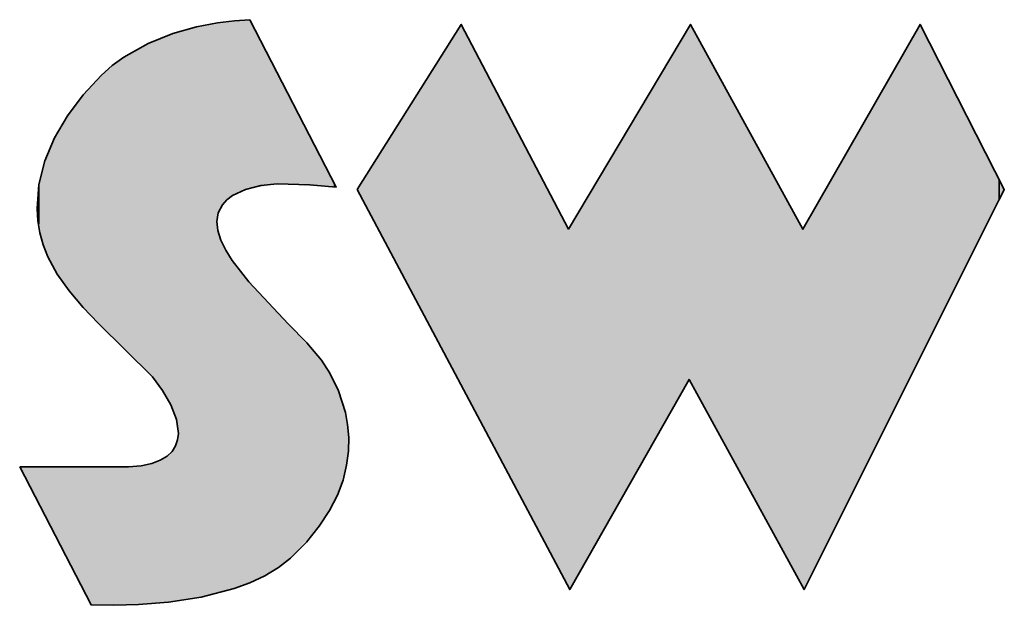
# Model space of a CAD drawing. Units: millimetres. Extents: x 59 to 11939, y 24 to 8424.
# Drawn here: x 8295 to 8748, y 362 to 631 of the extents above; entities that cross this region are included whole.
import ezdxf

# ---------------------------------------------------------------- set-up
doc = ezdxf.new("R2010")
doc.units = ezdxf.units.MM
doc.header["$MEASUREMENT"] = 0
doc.layers.add('(1) Shape lines', color=7, linetype='Continuous', lineweight=35, true_color=0x000000)
doc.layers.add('(9) Sheet', color=7, linetype='Continuous', lineweight=35, true_color=0x000000)

msp = doc.modelspace()

# ---------------------------------------------------------------- hatches: boundary and pattern name
at = {"layer": '(1) Shape lines', "lineweight": 35, "true_color": 0x0048aa}
for points in [[(8384.473, 367.571), (8384.41, 629.386), (8384.473, 629.396)], [(8384.541, 367.589), (8384.473, 629.396), (8384.541, 629.407)], [(8384.473, 367.571), (8384.473, 629.396), (8384.541, 367.589)], [(8384.727, 367.636), (8384.541, 629.407), (8384.727, 629.438)], [(8384.541, 367.589), (8384.541, 629.407), (8384.727, 367.636)], [(8384.777, 367.649), (8384.727, 629.438), (8384.777, 629.446)], [(8384.727, 367.636), (8384.727, 629.438), (8384.777, 367.649)], [(8384.924, 367.687), (8384.777, 629.446), (8384.924, 629.47)], [(8384.777, 367.649), (8384.777, 629.446), (8384.924, 367.687)], [(8384.987, 367.703), (8384.924, 629.47), (8384.987, 629.481)], [(8384.924, 367.687), (8384.924, 629.47), (8384.987, 367.703)], [(8385.192, 367.756), (8384.987, 629.481), (8385.192, 629.514)], [(8384.987, 367.703), (8384.987, 629.481), (8385.192, 367.756)], [(8385.209, 367.76), (8385.192, 629.514), (8385.209, 629.517)], [(8385.192, 367.756), (8385.192, 629.514), (8385.209, 367.76)], [(8385.217, 367.762), (8385.209, 629.517), (8385.217, 629.519)], [(8385.209, 367.76), (8385.209, 629.517), (8385.217, 367.762)], [(8385.452, 367.822), (8385.217, 629.519), (8385.452, 629.557)], [(8385.217, 367.762), (8385.217, 629.519), (8385.452, 367.822)], [(8385.459, 367.824), (8385.452, 629.557), (8385.459, 629.558)], [(8385.452, 367.822), (8385.452, 629.557), (8385.459, 367.824)], [(8385.532, 367.843), (8385.459, 629.558), (8385.532, 629.571)], [(8385.459, 367.824), (8385.459, 629.558), (8385.532, 367.843)], [(8385.545, 367.846), (8385.532, 629.571), (8385.545, 629.573)], [(8385.532, 367.843), (8385.532, 629.571), (8385.545, 367.846)], [(8385.999, 367.963), (8385.545, 629.573), (8385.999, 629.647)], [(8385.545, 367.846), (8385.545, 629.573), (8385.999, 367.963)], [(8386.032, 367.971), (8385.999, 629.647), (8386.032, 629.653)], [(8385.999, 367.963), (8385.999, 629.647), (8386.032, 367.971)], [(8386.676, 542.57), (8386.032, 629.653), (8386.676, 629.759)], [(8386.032, 538.757), (8386.032, 629.653), (8386.676, 542.57)], [(8386.697, 542.698), (8386.676, 629.759), (8386.697, 629.763)], [(8386.676, 542.57), (8386.676, 629.759), (8386.697, 542.698)], [(8387.597, 544.419), (8386.697, 629.763), (8387.597, 629.911)], [(8386.697, 542.698), (8386.697, 629.763), (8387.597, 544.419)], [(8387.887, 544.974), (8387.597, 629.911), (8387.887, 629.959)], [(8387.597, 544.419), (8387.597, 629.911), (8387.887, 544.974)], [(8388.595, 546.329), (8387.887, 629.959), (8388.595, 630.075)], [(8387.887, 544.974), (8387.887, 629.959), (8388.595, 546.329)], [(8389.444, 547.117), (8388.595, 630.075), (8389.444, 630.215)], [(8388.595, 546.329), (8388.595, 630.075), (8389.444, 547.117)], [(8390.94, 548.507), (8389.444, 630.215), (8390.94, 630.462)], [(8389.444, 547.117), (8389.444, 630.215), (8390.94, 548.507)], [(8391.689, 549.203), (8390.94, 630.462), (8391.689, 630.586)], [(8390.94, 548.507), (8390.94, 630.462), (8391.689, 549.203)], [(8392.344, 549.811), (8391.689, 630.586), (8392.344, 630.693)], [(8391.689, 549.203), (8391.689, 630.586), (8392.344, 549.811)], [(8393.129, 550.54), (8392.344, 630.693), (8393.129, 630.823)], [(8392.344, 549.811), (8392.344, 630.693), (8393.129, 550.54)], [(8393.201, 550.607), (8393.129, 630.823), (8393.201, 630.835)], [(8393.129, 550.54), (8393.129, 630.823), (8393.201, 550.607)], [(8393.65, 550.821), (8393.201, 630.835), (8393.65, 630.909)], [(8393.201, 550.607), (8393.201, 630.835), (8393.65, 550.821)], [(8393.65, 550.821), (8393.65, 630.909), (8393.654, 550.823)], [(8393.654, 550.823), (8393.65, 630.909), (8393.654, 630.909)], [(8393.977, 550.977), (8393.654, 630.909), (8393.977, 630.963)], [(8393.654, 550.823), (8393.654, 630.909), (8393.977, 550.977)], [(8394.16, 551.064), (8393.977, 630.963), (8394.16, 630.993)], [(8393.977, 550.977), (8393.977, 630.963), (8394.16, 551.064)], [(8394.565, 551.256), (8394.16, 630.993), (8394.565, 631.018)], [(8394.16, 551.064), (8394.16, 630.993), (8394.565, 551.256)], [(8395.332, 551.621), (8394.565, 631.018), (8395.332, 631.067)], [(8394.565, 551.256), (8394.565, 631.018), (8395.332, 551.621)], [(8395.772, 551.83), (8395.332, 631.067), (8395.772, 631.095)], [(8395.332, 551.621), (8395.332, 631.067), (8395.772, 551.83)], [(8396.199, 552.034), (8395.772, 631.095), (8396.199, 631.122)], [(8395.772, 551.83), (8395.772, 631.095), (8396.199, 552.034)], [(8396.719, 552.281), (8396.199, 631.122), (8396.719, 631.155)], [(8396.199, 552.034), (8396.199, 631.122), (8396.719, 552.281)], [(8397.34, 552.576), (8396.719, 631.155), (8397.34, 631.194)], [(8396.719, 552.281), (8396.719, 631.155), (8397.34, 552.576)], [(8397.34, 552.576), (8397.34, 631.194), (8397.347, 552.58)], [(8397.347, 552.58), (8397.34, 631.194), (8397.347, 631.194)], [(8397.807, 552.798), (8397.347, 631.194), (8397.807, 631.223)], [(8397.347, 552.58), (8397.347, 631.194), (8397.807, 552.798)], [(8398.08, 552.928), (8397.807, 631.223), (8398.08, 631.241)], [(8397.807, 552.798), (8397.807, 631.223), (8398.08, 552.928)], [(8398.419, 553.09), (8398.08, 631.241), (8398.419, 631.262)], [(8398.08, 552.928), (8398.08, 631.241), (8398.419, 553.09)], [(8398.51, 553.133), (8398.419, 631.262), (8398.51, 631.268)], [(8398.419, 553.09), (8398.419, 631.262), (8398.51, 553.133)], [(8398.591, 553.171), (8398.51, 631.268), (8398.591, 631.273)], [(8398.51, 553.133), (8398.51, 631.268), (8398.591, 553.171)], [(8398.815, 553.278), (8398.591, 631.273), (8398.815, 631.287)], [(8398.591, 553.171), (8398.591, 631.273), (8398.815, 553.278)], [(8399.031, 553.381), (8398.815, 631.287), (8399.031, 631.301)], [(8398.815, 553.278), (8398.815, 631.287), (8399.031, 553.381)], [(8399.051, 553.39), (8399.031, 631.301), (8399.051, 631.302)], [(8399.031, 553.381), (8399.031, 631.301), (8399.051, 553.39)], [(8399.066, 553.397), (8399.051, 631.302), (8399.066, 631.303)], [(8399.051, 553.39), (8399.051, 631.302), (8399.066, 553.397)], [(8399.225, 553.473), (8399.066, 631.303), (8399.225, 631.313)], [(8399.066, 553.397), (8399.066, 631.303), (8399.225, 553.473)], [(8399.238, 553.479), (8399.225, 631.313), (8399.238, 631.314)], [(8399.225, 553.473), (8399.225, 631.313), (8399.238, 553.479)], [(8399.478, 553.52), (8399.238, 631.314), (8399.478, 631.329)], [(8399.238, 553.479), (8399.238, 631.314), (8399.478, 553.52)], [(8400.225, 553.646), (8399.478, 631.329), (8400.225, 631.377)], [(8399.478, 553.52), (8399.478, 631.329), (8400.225, 553.646)], [(8400.729, 553.731), (8400.225, 631.377), (8400.729, 631.408)], [(8400.225, 553.646), (8400.225, 631.377), (8400.729, 553.731)], [(8401.198, 553.811), (8400.729, 631.408), (8401.198, 631.438)], [(8400.729, 553.731), (8400.729, 631.408), (8401.198, 553.811)], [(8401.198, 553.811), (8401.198, 631.438), (8401.425, 553.849)], [(8401.425, 553.849), (8401.198, 631.438), (8401.425, 630.998)], [(8401.425, 553.849), (8401.425, 630.998), (8408.079, 554.974)], [(8408.079, 554.974), (8401.425, 630.998), (8408.079, 618.071)], [(8365.872, 451.897), (8364.905, 624.672), (8365.872, 625.057)], [(8367.088, 448.737), (8365.872, 625.057), (8367.088, 625.4)], [(8365.872, 451.897), (8365.872, 625.057), (8367.088, 448.737)], [(8367.489, 447.694), (8367.088, 625.4), (8367.489, 625.513)], [(8367.088, 448.737), (8367.088, 625.4), (8367.489, 447.694)], [(8368.374, 441.282), (8367.489, 625.513), (8368.374, 625.762)], [(8367.489, 447.694), (8367.489, 625.513), (8368.374, 441.282)], [(8374.28, 365.42), (8368.374, 625.762), (8374.28, 627.427)], [(8368.374, 364.51), (8368.374, 625.762), (8374.28, 365.42)], [(8376.742, 365.799), (8374.28, 627.427), (8376.742, 628.122)], [(8374.28, 365.42), (8374.28, 627.427), (8376.742, 365.799)], [(8378.438, 366.061), (8376.742, 628.122), (8378.438, 628.401)], [(8376.742, 365.799), (8376.742, 628.122), (8378.438, 366.061)], [(8378.52, 366.074), (8378.438, 628.401), (8378.52, 628.415)], [(8378.438, 366.061), (8378.438, 628.401), (8378.52, 366.074)], [(8378.808, 366.118), (8378.52, 628.415), (8378.808, 628.462)], [(8378.52, 366.074), (8378.52, 628.415), (8378.808, 366.118)], [(8379.417, 366.274), (8378.808, 628.462), (8379.417, 628.563)], [(8378.808, 366.118), (8378.808, 628.462), (8379.417, 366.274)], [(8379.499, 366.295), (8379.417, 628.563), (8379.499, 628.576)], [(8379.417, 366.274), (8379.417, 628.563), (8379.499, 366.295)], [(8379.513, 366.299), (8379.499, 628.576), (8379.513, 628.578)], [(8379.499, 366.295), (8379.499, 628.576), (8379.513, 366.299)], [(8380.31, 366.503), (8379.513, 628.578), (8380.31, 628.71)], [(8379.513, 366.299), (8379.513, 628.578), (8380.31, 366.503)], [(8380.415, 366.53), (8380.31, 628.71), (8380.415, 628.727)], [(8380.31, 366.503), (8380.31, 628.71), (8380.415, 366.53)], [(8380.983, 366.676), (8380.415, 628.727), (8380.983, 628.821)], [(8380.415, 366.53), (8380.415, 628.727), (8380.983, 366.676)], [(8381.12, 366.711), (8380.983, 628.821), (8381.12, 628.843)], [(8380.983, 366.676), (8380.983, 628.821), (8381.12, 366.711)], [(8381.228, 366.739), (8381.12, 628.843), (8381.228, 628.861)], [(8381.12, 366.711), (8381.12, 628.843), (8381.228, 366.739)], [(8381.85, 366.898), (8381.228, 628.861), (8381.85, 628.964)], [(8381.228, 366.739), (8381.228, 628.861), (8381.85, 366.898)], [(8381.957, 366.926), (8381.85, 628.964), (8381.957, 628.981)], [(8381.85, 366.898), (8381.85, 628.964), (8381.957, 366.926)], [(8382.212, 366.991), (8381.957, 628.981), (8382.212, 629.023)], [(8381.957, 366.926), (8381.957, 628.981), (8382.212, 366.991)], [(8382.502, 367.066), (8382.212, 629.023), (8382.502, 629.071)], [(8382.212, 366.991), (8382.212, 629.023), (8382.502, 367.066)], [(8382.606, 367.092), (8382.502, 629.071), (8382.606, 629.088)], [(8382.502, 367.066), (8382.502, 629.071), (8382.606, 367.092)], [(8383.082, 367.214), (8382.606, 629.088), (8383.082, 629.167)], [(8382.606, 367.092), (8382.606, 629.088), (8383.082, 367.214)], [(8383.178, 367.239), (8383.082, 629.167), (8383.178, 629.183)], [(8383.082, 367.214), (8383.082, 629.167), (8383.178, 367.239)], [(8383.203, 367.245), (8383.178, 629.183), (8383.203, 629.187)], [(8383.178, 367.239), (8383.178, 629.183), (8383.203, 367.245)], [(8383.579, 367.342), (8383.203, 629.187), (8383.579, 629.249)], [(8383.203, 367.245), (8383.203, 629.187), (8383.579, 367.342)], [(8383.591, 367.345), (8383.579, 629.249), (8383.591, 629.251)], [(8383.579, 367.342), (8383.579, 629.249), (8383.591, 367.345)], [(8383.677, 367.367), (8383.591, 629.251), (8383.677, 629.265)], [(8383.591, 367.345), (8383.591, 629.251), (8383.677, 367.367)], [(8383.973, 367.443), (8383.677, 629.265), (8383.973, 629.314)], [(8383.677, 367.367), (8383.677, 629.265), (8383.973, 367.443)], [(8384.032, 367.458), (8383.973, 629.314), (8384.032, 629.323)], [(8383.973, 367.443), (8383.973, 629.314), (8384.032, 367.458)], [(8384.108, 367.478), (8384.032, 629.323), (8384.108, 629.336)], [(8384.032, 367.458), (8384.032, 629.323), (8384.108, 367.478)], [(8384.41, 367.555), (8384.108, 629.336), (8384.41, 629.386)], [(8384.108, 367.478), (8384.108, 629.336), (8384.41, 367.555)], [(8384.41, 367.555), (8384.41, 629.386), (8384.473, 367.571)], [(8497.029, 466.022), (8493.518, 621.503), (8497.029, 627.078)], [(8498.432, 463.38), (8497.029, 627.078), (8498.432, 629.306)], [(8497.029, 466.022), (8497.029, 627.078), (8498.432, 463.38)], [(8498.432, 463.38), (8498.432, 629.306), (8505.667, 449.764)], [(8505.667, 449.764), (8498.432, 629.306), (8505.667, 615.505)], [(8603.196, 466.111), (8595.879, 615.76), (8603.196, 628.012)], [(8603.948, 464.737), (8603.196, 628.012), (8603.948, 629.272)], [(8603.196, 466.111), (8603.196, 628.012), (8603.948, 464.737)], [(8603.948, 464.737), (8603.948, 629.272), (8609.577, 454.463)], [(8609.577, 454.463), (8603.948, 629.272), (8609.577, 619.012)], [(8707.54, 472.211), (8688.281, 592.307), (8707.54, 625.937)], [(8709.449, 476.025), (8707.54, 625.937), (8709.449, 629.272)], [(8707.54, 472.211), (8707.54, 625.937), (8709.449, 476.025)], [(8709.449, 476.025), (8709.449, 629.272), (8721.228, 499.546)], [(8721.228, 499.546), (8709.449, 629.272), (8721.228, 606.196)], [(8354.486, 469.305), (8345.5, 615.477), (8354.486, 620.522)], [(8356.122, 467.694), (8354.486, 620.522), (8356.122, 621.173)], [(8354.486, 469.305), (8354.486, 620.522), (8356.122, 467.694)], [(8356.521, 467.302), (8356.122, 621.173), (8356.521, 621.332)], [(8356.122, 467.694), (8356.122, 621.173), (8356.521, 467.302)], [(8360.582, 461.057), (8356.521, 621.332), (8360.582, 622.95)], [(8356.521, 467.302), (8356.521, 621.332), (8360.582, 461.057)], [(8363.161, 457.091), (8360.582, 622.95), (8363.161, 623.977)], [(8360.582, 461.057), (8360.582, 622.95), (8363.161, 457.091)], [(8363.75, 456.186), (8363.161, 623.977), (8363.75, 624.211)], [(8363.161, 457.091), (8363.161, 623.977), (8363.75, 456.186)], [(8364.905, 454.41), (8363.75, 624.211), (8364.905, 624.672)], [(8363.75, 456.186), (8363.75, 624.211), (8364.905, 454.41)], [(8364.905, 454.41), (8364.905, 624.672), (8365.872, 451.897)], [(8493.518, 472.63), (8481.291, 602.091), (8493.518, 621.503)], [(8493.518, 472.63), (8493.518, 621.503), (8497.029, 466.022)], [(8408.079, 554.974), (8408.079, 618.071), (8413.843, 555.948)], [(8413.843, 555.948), (8408.079, 618.071), (8413.843, 606.872)], [(8609.577, 454.463), (8609.577, 619.012), (8628.324, 420.242)], [(8628.324, 420.242), (8609.577, 619.012), (8628.324, 584.836)], [(8341.647, 481.938), (8338.69, 610.53), (8341.647, 612.914)], [(8343.276, 480.335), (8341.647, 612.914), (8343.276, 614.229)], [(8341.647, 481.938), (8341.647, 612.914), (8343.276, 480.335)], [(8343.523, 480.092), (8343.276, 614.229), (8343.523, 614.367)], [(8343.276, 480.335), (8343.276, 614.229), (8343.523, 480.092)], [(8345.5, 478.146), (8343.523, 614.367), (8345.5, 615.477)], [(8343.523, 480.092), (8343.523, 614.367), (8345.5, 478.146)], [(8345.5, 478.146), (8345.5, 615.477), (8354.486, 469.305)], [(8505.667, 449.764), (8505.667, 615.505), (8508.436, 444.554)], [(8508.436, 444.554), (8505.667, 615.505), (8508.436, 610.224)], [(8595.879, 453.234), (8577.585, 585.124), (8595.879, 615.76)], [(8595.879, 453.234), (8595.879, 615.76), (8603.196, 466.111)], [(8338.69, 484.848), (8332.936, 605.89), (8338.69, 610.53)], [(8338.69, 484.848), (8338.69, 610.53), (8341.647, 481.938)], [(8413.843, 555.948), (8413.843, 606.872), (8416.864, 555.776)], [(8416.864, 555.776), (8413.843, 606.872), (8416.864, 601.004)], [(8508.436, 444.554), (8508.436, 610.224), (8521.159, 420.608)], [(8521.159, 420.608), (8508.436, 610.224), (8521.159, 585.953)], [(8331.442, 491.98), (8328.238, 600.828), (8331.442, 604.279)], [(8332.936, 490.509), (8331.442, 604.279), (8332.936, 605.89)], [(8331.442, 491.98), (8331.442, 604.279), (8332.936, 490.509)], [(8332.936, 490.509), (8332.936, 605.89), (8338.69, 484.848)], [(8721.228, 499.546), (8721.228, 606.196), (8732.152, 521.363)], [(8732.152, 521.363), (8721.228, 606.196), (8732.152, 584.792)], [(8326.401, 497.618), (8324.628, 596.937), (8326.401, 598.847)], [(8326.888, 497.073), (8326.401, 598.847), (8326.888, 599.372)], [(8326.401, 497.618), (8326.401, 598.847), (8326.888, 497.073)], [(8328.113, 495.703), (8326.888, 599.372), (8328.113, 600.692)], [(8326.888, 497.073), (8326.888, 599.372), (8328.113, 495.703)], [(8328.238, 495.562), (8328.113, 600.692), (8328.238, 600.828)], [(8328.113, 495.703), (8328.113, 600.692), (8328.238, 495.562)], [(8328.238, 495.562), (8328.238, 600.828), (8331.442, 491.98)], [(8416.864, 555.776), (8416.864, 601.004), (8419.931, 555.601)], [(8419.931, 555.601), (8416.864, 601.004), (8419.931, 595.045)], [(8481.291, 495.64), (8463.33, 573.574), (8481.291, 602.091)], [(8481.291, 495.64), (8481.291, 602.091), (8493.518, 472.63)], [(8324.628, 499.6), (8318.206, 588.398), (8324.628, 596.937)], [(8324.628, 499.6), (8324.628, 596.937), (8326.401, 497.618)], [(8419.931, 555.601), (8419.931, 595.045), (8431.048, 554.967)], [(8431.048, 554.967), (8419.931, 595.045), (8431.048, 573.447)], [(8686.277, 429.748), (8685.064, 586.69), (8686.277, 588.808)], [(8686.569, 430.331), (8686.277, 588.808), (8686.569, 589.318)], [(8686.277, 429.748), (8686.277, 588.808), (8686.569, 430.331)], [(8687.468, 432.126), (8686.569, 589.318), (8687.468, 590.887)], [(8686.569, 430.331), (8686.569, 589.318), (8687.468, 432.126)], [(8687.482, 432.154), (8687.468, 590.887), (8687.482, 590.911)], [(8687.468, 432.126), (8687.468, 590.887), (8687.482, 432.154)], [(8687.789, 432.767), (8687.482, 590.911), (8687.789, 591.448)], [(8687.482, 432.154), (8687.482, 590.911), (8687.789, 432.767)], [(8688.097, 433.382), (8687.789, 591.448), (8688.097, 591.986)], [(8687.789, 432.767), (8687.789, 591.448), (8688.097, 433.382)], [(8688.281, 433.749), (8688.097, 591.986), (8688.281, 592.307)], [(8688.097, 433.382), (8688.097, 591.986), (8688.281, 433.749)], [(8688.281, 433.749), (8688.281, 592.307), (8707.54, 472.211)], [(8317.388, 507.934), (8314.087, 581.676), (8317.388, 587.31)], [(8317.599, 507.637), (8317.388, 587.31), (8317.599, 587.591)], [(8317.388, 507.934), (8317.388, 587.31), (8317.599, 507.637)], [(8318.206, 506.782), (8317.599, 587.591), (8318.206, 588.398)], [(8317.599, 507.637), (8317.599, 587.591), (8318.206, 506.782)], [(8318.206, 506.782), (8318.206, 588.398), (8324.628, 499.6)], [(8521.159, 420.608), (8521.159, 585.953), (8539.434, 386.215)], [(8539.434, 386.215), (8521.159, 585.953), (8539.434, 551.091)], [(8577.585, 421.037), (8565.353, 564.641), (8577.585, 585.124)], [(8577.585, 421.037), (8577.585, 585.124), (8595.879, 453.234)], [(8628.324, 420.242), (8628.324, 584.836), (8629.549, 418.005)], [(8629.549, 418.005), (8628.324, 584.836), (8629.549, 582.603)], [(8684.408, 426.015), (8683.182, 583.404), (8684.408, 585.544)], [(8685.064, 427.326), (8684.408, 585.544), (8685.064, 586.69)], [(8684.408, 426.015), (8684.408, 585.544), (8685.064, 427.326)], [(8685.064, 427.326), (8685.064, 586.69), (8686.277, 429.748)], [(8732.152, 521.363), (8732.152, 584.792), (8745.845, 548.709)], [(8745.845, 548.709), (8732.152, 584.792), (8745.845, 557.964)], [(8313.923, 512.811), (8312.675, 579.264), (8313.923, 581.396)], [(8314.087, 512.58), (8313.923, 581.396), (8314.087, 581.676)], [(8313.923, 512.811), (8313.923, 581.396), (8314.087, 512.58)], [(8314.087, 512.58), (8314.087, 581.676), (8317.388, 507.934)], [(8629.549, 418.005), (8629.549, 582.603), (8630.447, 416.368)], [(8630.447, 416.368), (8629.549, 582.603), (8630.447, 580.968)], [(8630.447, 416.368), (8630.447, 580.968), (8648.895, 382.692)], [(8648.895, 382.692), (8630.447, 580.968), (8648.895, 547.338)], [(8681.744, 420.694), (8680.331, 578.425), (8681.744, 580.891)], [(8682.981, 423.165), (8681.744, 580.891), (8682.981, 583.052)], [(8681.744, 420.694), (8681.744, 580.891), (8682.981, 423.165)], [(8683.182, 423.568), (8682.981, 583.052), (8683.182, 583.404)], [(8682.981, 423.165), (8682.981, 583.052), (8683.182, 423.568)], [(8683.182, 423.568), (8683.182, 583.404), (8684.408, 426.015)], [(8311.428, 516.859), (8308.348, 569.825), (8311.428, 577.136)], [(8312.675, 514.568), (8311.428, 577.136), (8312.675, 579.264)], [(8311.428, 516.859), (8311.428, 577.136), (8312.675, 514.568)], [(8312.675, 514.568), (8312.675, 579.264), (8313.923, 512.811)], [(8680.077, 417.366), (8678.168, 574.647), (8680.077, 577.981)], [(8680.331, 417.873), (8680.077, 577.981), (8680.331, 578.425)], [(8680.077, 417.366), (8680.077, 577.981), (8680.331, 417.873)], [(8680.331, 417.873), (8680.331, 578.425), (8681.744, 420.694)], [(8431.048, 554.967), (8431.048, 573.447), (8431.704, 554.929)], [(8431.704, 554.929), (8431.048, 573.447), (8431.704, 572.173)], [(8431.704, 554.929), (8431.704, 572.173), (8433.089, 554.85)], [(8433.089, 554.85), (8431.704, 572.173), (8433.089, 569.484)], [(8463.33, 529.444), (8450.611, 553.38), (8463.33, 573.574)], [(8463.33, 529.444), (8463.33, 573.574), (8481.291, 495.64)], [(8676.002, 409.228), (8675.07, 569.238), (8676.002, 570.865)], [(8677.129, 411.478), (8676.002, 570.865), (8677.129, 572.833)], [(8676.002, 409.228), (8676.002, 570.865), (8677.129, 411.478)], [(8678.168, 413.554), (8677.129, 572.833), (8678.168, 574.647)], [(8677.129, 411.478), (8677.129, 572.833), (8678.168, 413.554)], [(8678.168, 413.554), (8678.168, 574.647), (8680.077, 417.366)], [(8306.965, 526.678), (8304.688, 557.544), (8306.965, 566.543)], [(8308.348, 522.522), (8306.965, 566.543), (8308.348, 569.825)], [(8306.965, 526.678), (8306.965, 566.543), (8308.348, 522.522)], [(8308.348, 522.522), (8308.348, 569.825), (8311.428, 516.859)], [(8433.089, 554.85), (8433.089, 569.484), (8433.172, 554.846)], [(8433.172, 554.846), (8433.089, 569.484), (8433.172, 569.322)], [(8433.172, 554.846), (8433.172, 569.322), (8434.111, 554.792)], [(8434.111, 554.792), (8433.172, 569.322), (8434.111, 567.498)], [(8434.111, 554.792), (8434.111, 567.498), (8435.042, 554.739)], [(8435.042, 554.739), (8434.111, 567.498), (8435.042, 565.689)], [(8673.37, 403.971), (8672.802, 565.278), (8673.37, 566.268)], [(8673.387, 404.005), (8673.37, 566.268), (8673.387, 566.298)], [(8673.37, 403.971), (8673.37, 566.268), (8673.387, 404.005)], [(8673.527, 404.285), (8673.387, 566.298), (8673.527, 566.543)], [(8673.387, 404.005), (8673.387, 566.298), (8673.527, 404.285)], [(8673.564, 404.36), (8673.527, 566.543), (8673.564, 566.608)], [(8673.527, 404.285), (8673.527, 566.543), (8673.564, 404.36)], [(8674.037, 405.304), (8673.564, 566.608), (8674.037, 567.434)], [(8673.564, 404.36), (8673.564, 566.608), (8674.037, 405.304)], [(8674.083, 405.396), (8674.037, 567.434), (8674.083, 567.514)], [(8674.037, 405.304), (8674.037, 567.434), (8674.083, 405.396)], [(8674.363, 405.956), (8674.083, 567.514), (8674.363, 568.004)], [(8674.083, 405.396), (8674.083, 567.514), (8674.363, 405.956)], [(8674.563, 406.355), (8674.363, 568.004), (8674.563, 568.353)], [(8674.363, 405.956), (8674.363, 568.004), (8674.563, 406.355)], [(8674.588, 406.404), (8674.563, 568.353), (8674.588, 568.396)], [(8674.563, 406.355), (8674.563, 568.353), (8674.588, 406.404)], [(8674.857, 406.941), (8674.588, 568.396), (8674.857, 568.865)], [(8674.588, 406.404), (8674.588, 568.396), (8674.857, 406.941)], [(8675.07, 407.367), (8674.857, 568.865), (8675.07, 569.238)], [(8674.857, 406.941), (8674.857, 568.865), (8675.07, 407.367)], [(8675.07, 407.367), (8675.07, 569.238), (8676.002, 409.228)], [(8435.042, 554.739), (8435.042, 565.689), (8439.851, 554.465)], [(8439.851, 554.465), (8435.042, 565.689), (8439.851, 556.347)], [(8565.353, 399.511), (8551.665, 541.719), (8565.353, 564.641)], [(8565.353, 399.511), (8565.353, 564.641), (8577.585, 421.037)], [(8671.054, 399.347), (8670.588, 561.41), (8671.054, 562.225)], [(8671.833, 400.902), (8671.054, 562.225), (8671.833, 563.585)], [(8671.054, 399.347), (8671.054, 562.225), (8671.833, 400.902)], [(8672.375, 401.986), (8671.833, 563.585), (8672.375, 564.532)], [(8671.833, 400.902), (8671.833, 563.585), (8672.375, 401.986)], [(8672.802, 402.838), (8672.375, 564.532), (8672.802, 565.278)], [(8672.375, 401.986), (8672.375, 564.532), (8672.802, 402.838)], [(8672.802, 402.838), (8672.802, 565.278), (8673.37, 403.971)], [(8304.688, 533.519), (8304.211, 555.657), (8304.688, 557.544)], [(8304.688, 533.519), (8304.688, 557.544), (8306.965, 526.678)], [(8669.036, 395.317), (8667.816, 556.571), (8669.036, 558.702)], [(8669.118, 395.481), (8669.036, 558.702), (8669.118, 558.845)], [(8669.036, 395.317), (8669.036, 558.702), (8669.118, 395.481)], [(8669.36, 395.963), (8669.118, 558.845), (8669.36, 559.266)], [(8669.118, 395.481), (8669.118, 558.845), (8669.36, 395.963)], [(8670.588, 398.415), (8669.36, 559.266), (8670.588, 561.41)], [(8669.36, 395.963), (8669.36, 559.266), (8670.588, 398.415)], [(8670.588, 398.415), (8670.588, 561.41), (8671.054, 399.347)], [(8745.845, 548.709), (8745.845, 557.964), (8748.184, 553.38)], [(8304.211, 537.567), (8303.381, 544.607), (8304.211, 555.657)], [(8304.211, 537.567), (8304.211, 555.657), (8304.688, 533.519)], [(8439.851, 554.465), (8439.851, 556.347), (8440.849, 554.408)], [(8665.695, 388.643), (8664.868, 551.423), (8665.695, 552.866)], [(8665.806, 388.866), (8665.695, 552.866), (8665.806, 553.06)], [(8665.695, 388.643), (8665.695, 552.866), (8665.806, 388.866)], [(8665.973, 389.199), (8665.806, 553.06), (8665.973, 553.352)], [(8665.806, 388.866), (8665.806, 553.06), (8665.973, 389.199)], [(8667.215, 391.679), (8665.973, 553.352), (8667.215, 555.52)], [(8665.973, 389.199), (8665.973, 553.352), (8667.215, 391.679)], [(8667.452, 392.153), (8667.215, 555.52), (8667.452, 555.935)], [(8667.215, 391.679), (8667.215, 555.52), (8667.452, 392.153)], [(8667.816, 392.88), (8667.452, 555.935), (8667.816, 556.571)], [(8667.452, 392.153), (8667.452, 555.935), (8667.816, 392.88)], [(8667.816, 392.88), (8667.816, 556.571), (8669.036, 395.317)], [(8539.434, 386.215), (8539.434, 551.091), (8547.768, 370.529)], [(8547.768, 370.529), (8539.434, 551.091), (8547.768, 535.192)], [(8663.09, 383.441), (8662.68, 547.602), (8663.09, 548.317)], [(8663.252, 383.765), (8663.09, 548.317), (8663.252, 548.6)], [(8663.09, 383.441), (8663.09, 548.317), (8663.252, 383.765)], [(8663.267, 383.795), (8663.252, 548.6), (8663.267, 548.626)], [(8663.252, 383.765), (8663.252, 548.6), (8663.267, 383.795)], [(8663.533, 384.326), (8663.267, 548.626), (8663.533, 549.091)], [(8663.267, 383.795), (8663.267, 548.626), (8663.533, 384.326)], [(8663.569, 384.398), (8663.533, 549.091), (8663.569, 549.154)], [(8663.533, 384.326), (8663.533, 549.091), (8663.569, 384.398)], [(8664.017, 385.294), (8663.569, 549.154), (8664.017, 549.937)], [(8663.569, 384.398), (8663.569, 549.154), (8664.017, 385.294)], [(8664.085, 385.429), (8664.017, 549.937), (8664.085, 550.055)], [(8664.017, 385.294), (8664.017, 549.937), (8664.085, 385.429)], [(8664.714, 386.686), (8664.085, 550.055), (8664.714, 551.154)], [(8664.085, 385.429), (8664.085, 550.055), (8664.714, 386.686)], [(8664.758, 386.772), (8664.714, 551.154), (8664.758, 551.23)], [(8664.714, 386.686), (8664.714, 551.154), (8664.758, 386.772)], [(8664.868, 386.993), (8664.758, 551.23), (8664.868, 551.423)], [(8664.758, 386.772), (8664.758, 551.23), (8664.868, 386.993)], [(8664.868, 386.993), (8664.868, 551.423), (8665.695, 388.643)], [(8648.895, 382.692), (8648.895, 547.338), (8648.968, 382.559)], [(8648.968, 382.559), (8648.895, 547.338), (8648.968, 547.204)], [(8648.968, 382.559), (8648.968, 547.204), (8648.989, 382.521)], [(8648.989, 382.521), (8648.968, 547.204), (8648.989, 547.166)], [(8648.989, 382.521), (8648.989, 547.166), (8649.327, 381.904)], [(8649.327, 381.904), (8648.989, 547.166), (8649.327, 546.55)], [(8649.327, 381.904), (8649.327, 546.55), (8649.386, 381.796)], [(8649.386, 381.796), (8649.327, 546.55), (8649.386, 546.443)], [(8649.386, 381.796), (8649.386, 546.443), (8650.179, 380.349)], [(8650.179, 380.349), (8649.386, 546.443), (8650.179, 544.997)], [(8650.179, 380.349), (8650.179, 544.997), (8650.259, 380.203)], [(8650.259, 380.203), (8650.179, 544.997), (8650.259, 544.851)], [(8650.259, 380.203), (8650.259, 544.851), (8651.732, 377.513)], [(8651.732, 377.513), (8650.259, 544.851), (8651.732, 542.166)], [(8661.97, 381.204), (8660.049, 543.007), (8661.97, 546.361)], [(8662.68, 382.623), (8661.97, 546.361), (8662.68, 547.602)], [(8661.97, 381.204), (8661.97, 546.361), (8662.68, 382.623)], [(8662.68, 382.623), (8662.68, 547.602), (8663.09, 383.441)], [(8551.665, 375.421), (8548.308, 536.097), (8551.665, 541.719)], [(8551.665, 375.421), (8551.665, 541.719), (8565.353, 399.511)], [(8651.732, 377.513), (8651.732, 542.166), (8651.781, 377.424)], [(8651.781, 377.424), (8651.732, 542.166), (8651.781, 542.077)], [(8651.781, 377.424), (8651.781, 542.077), (8652.837, 375.497)], [(8652.837, 375.497), (8651.781, 542.077), (8652.837, 540.152)], [(8652.837, 375.497), (8652.837, 540.152), (8652.839, 375.492)], [(8652.839, 375.492), (8652.837, 540.152), (8652.839, 540.147)], [(8652.839, 375.492), (8652.839, 540.147), (8654.125, 373.146)], [(8654.125, 373.146), (8652.839, 540.147), (8654.125, 537.804)], [(8657.775, 372.827), (8657.463, 538.492), (8657.775, 539.036)], [(8659.56, 376.392), (8657.775, 539.036), (8659.56, 542.153)], [(8657.775, 372.827), (8657.775, 539.036), (8659.56, 376.392)], [(8660.049, 377.368), (8659.56, 542.153), (8660.049, 543.007)], [(8659.56, 376.392), (8659.56, 542.153), (8660.049, 377.368)], [(8660.049, 377.368), (8660.049, 543.007), (8661.97, 381.204)], [(8386.032, 367.971), (8386.032, 538.757), (8386.676, 368.136)], [(8386.676, 368.136), (8386.032, 538.757), (8386.676, 535.76)], [(8386.676, 368.136), (8386.676, 535.76), (8386.697, 368.142)], [(8386.697, 368.142), (8386.676, 535.76), (8386.697, 535.66)], [(8386.697, 368.142), (8386.697, 535.66), (8387.597, 368.373)], [(8387.597, 368.373), (8386.697, 535.66), (8387.597, 531.467)], [(8548.308, 369.513), (8547.768, 535.192), (8548.308, 536.097)], [(8547.768, 370.529), (8547.768, 535.192), (8548.308, 369.513)], [(8548.308, 369.513), (8548.308, 536.097), (8551.665, 375.421)], [(8654.125, 373.146), (8654.125, 537.804), (8654.195, 373.018)], [(8654.195, 373.018), (8654.125, 537.804), (8654.195, 537.676)], [(8654.195, 373.018), (8654.195, 537.676), (8655.565, 370.516)], [(8655.565, 370.516), (8654.195, 537.676), (8655.565, 535.178)], [(8655.659, 370.346), (8655.565, 535.178), (8655.659, 535.341)], [(8655.565, 370.516), (8655.565, 535.178), (8655.659, 370.346)], [(8655.832, 370.03), (8655.659, 535.341), (8655.832, 535.644)], [(8655.659, 370.346), (8655.659, 535.341), (8655.832, 370.03)], [(8656.115, 369.513), (8655.832, 535.644), (8656.115, 536.138)], [(8655.832, 370.03), (8655.832, 535.644), (8656.115, 369.513)], [(8657.463, 372.205), (8656.115, 536.138), (8657.463, 538.492)], [(8656.115, 369.513), (8656.115, 536.138), (8657.463, 372.205)], [(8657.463, 372.205), (8657.463, 538.492), (8657.775, 372.827)], [(8387.597, 368.373), (8387.597, 531.467), (8387.887, 368.447)], [(8387.887, 368.447), (8387.597, 531.467), (8387.887, 530.117)], [(8387.887, 368.447), (8387.887, 530.117), (8388.595, 368.629)], [(8388.595, 368.629), (8387.887, 530.117), (8388.595, 528.852)], [(8388.595, 368.629), (8388.595, 528.852), (8389.444, 368.846)], [(8389.444, 368.846), (8388.595, 528.852), (8389.444, 527.335)], [(8389.444, 368.846), (8389.444, 527.335), (8390.94, 369.23)], [(8390.94, 369.23), (8389.444, 527.335), (8390.94, 524.663)], [(8390.94, 369.23), (8390.94, 524.663), (8391.689, 369.422)], [(8391.689, 369.422), (8390.94, 524.663), (8391.689, 523.323)], [(8391.689, 369.422), (8391.689, 523.323), (8392.344, 369.59)], [(8392.344, 369.59), (8391.689, 523.323), (8392.344, 522.154)], [(8392.344, 369.59), (8392.344, 522.154), (8393.129, 369.792)], [(8393.129, 369.792), (8392.344, 522.154), (8393.129, 520.751)], [(8393.129, 369.792), (8393.129, 520.751), (8393.201, 369.81)], [(8393.201, 369.81), (8393.129, 520.751), (8393.201, 520.659)], [(8393.201, 369.81), (8393.201, 520.659), (8393.65, 369.925)], [(8393.65, 369.925), (8393.201, 520.659), (8393.65, 520.082)], [(8393.65, 369.925), (8393.65, 520.082), (8393.654, 369.926)], [(8393.654, 369.926), (8393.65, 520.082), (8393.654, 520.077)], [(8393.654, 369.926), (8393.654, 520.077), (8393.977, 370.009)], [(8393.977, 370.009), (8393.654, 520.077), (8393.977, 519.663)], [(8393.977, 370.009), (8393.977, 519.663), (8394.16, 370.085)], [(8394.16, 370.085), (8393.977, 519.663), (8394.16, 519.428)], [(8394.16, 370.085), (8394.16, 519.428), (8394.565, 370.253)], [(8394.565, 370.253), (8394.16, 519.428), (8394.565, 518.909)], [(8394.565, 370.253), (8394.565, 518.909), (8395.332, 370.571)], [(8395.332, 370.571), (8394.565, 518.909), (8395.332, 517.924)], [(8395.332, 370.571), (8395.332, 517.924), (8395.772, 370.753)], [(8395.772, 370.753), (8395.332, 517.924), (8395.772, 517.361)], [(8395.772, 370.753), (8395.772, 517.361), (8396.199, 370.93)], [(8396.199, 370.93), (8395.772, 517.361), (8396.199, 516.812)], [(8396.199, 370.93), (8396.199, 516.812), (8396.719, 371.146)], [(8396.719, 371.146), (8396.199, 516.812), (8396.719, 516.146)], [(8396.719, 371.146), (8396.719, 516.146), (8397.34, 371.403)], [(8397.34, 371.403), (8396.719, 516.146), (8397.34, 515.349)], [(8397.34, 371.403), (8397.34, 515.349), (8397.347, 371.406)], [(8397.347, 371.406), (8397.34, 515.349), (8397.347, 515.34)], [(8397.347, 371.406), (8397.347, 515.34), (8397.807, 371.597)], [(8397.807, 371.597), (8397.347, 515.34), (8397.807, 514.75)], [(8397.807, 371.597), (8397.807, 514.75), (8398.08, 371.71)], [(8398.08, 371.71), (8397.807, 514.75), (8398.08, 514.4)], [(8398.08, 371.71), (8398.08, 514.4), (8398.419, 371.851)], [(8398.419, 371.851), (8398.08, 514.4), (8398.419, 513.964)], [(8398.419, 371.851), (8398.419, 513.964), (8398.51, 371.888)], [(8398.51, 371.888), (8398.419, 513.964), (8398.51, 513.848)], [(8398.51, 371.888), (8398.51, 513.848), (8398.591, 371.922)], [(8398.591, 371.922), (8398.51, 513.848), (8398.591, 513.744)], [(8398.591, 371.922), (8398.591, 513.744), (8398.815, 372.015)], [(8398.815, 372.015), (8398.591, 513.744), (8398.815, 513.456)], [(8398.815, 372.015), (8398.815, 513.456), (8399.031, 372.104)], [(8399.031, 372.104), (8398.815, 513.456), (8399.031, 513.18)], [(8399.031, 372.104), (8399.031, 513.18), (8399.051, 372.113)], [(8399.051, 372.113), (8399.031, 513.18), (8399.051, 513.153)], [(8399.051, 372.113), (8399.051, 513.153), (8399.066, 372.119)], [(8399.066, 372.119), (8399.051, 513.153), (8399.066, 513.135)], [(8399.066, 372.119), (8399.066, 513.135), (8399.225, 372.185)], [(8399.225, 372.185), (8399.066, 513.135), (8399.225, 512.93)], [(8399.225, 372.185), (8399.225, 512.93), (8399.238, 372.19)], [(8399.238, 372.19), (8399.225, 512.93), (8399.238, 512.914)], [(8399.238, 372.19), (8399.238, 512.914), (8399.478, 372.29)], [(8399.478, 372.29), (8399.238, 512.914), (8399.478, 512.606)], [(8399.478, 372.29), (8399.478, 512.606), (8400.225, 372.599)], [(8400.225, 372.599), (8399.478, 512.606), (8400.225, 511.647)], [(8400.225, 372.599), (8400.225, 511.647), (8400.729, 372.808)], [(8400.729, 372.808), (8400.225, 511.647), (8400.729, 511.001)], [(8400.729, 372.808), (8400.729, 511.001), (8401.198, 373.003)], [(8401.198, 373.003), (8400.729, 511.001), (8401.198, 510.496)], [(8401.198, 373.003), (8401.198, 510.496), (8401.425, 373.097)], [(8401.425, 373.097), (8401.198, 510.496), (8401.425, 510.251)], [(8401.425, 373.097), (8401.425, 510.251), (8408.079, 375.855)], [(8408.079, 375.855), (8401.425, 510.251), (8408.079, 503.076)], [(8408.079, 375.855), (8408.079, 503.076), (8413.843, 379.836)], [(8413.843, 379.836), (8408.079, 503.076), (8413.843, 496.86)], [(8413.843, 379.836), (8413.843, 496.86), (8416.864, 381.922)], [(8416.864, 381.922), (8413.843, 496.86), (8416.864, 493.603)], [(8416.864, 381.922), (8416.864, 493.603), (8419.931, 384.04)], [(8419.931, 384.04), (8416.864, 493.603), (8419.931, 490.295)], [(8419.931, 384.04), (8419.931, 490.295), (8431.048, 396.305)], [(8431.048, 396.305), (8419.931, 490.295), (8431.048, 478.307)], [(8431.048, 396.305), (8431.048, 478.307), (8431.704, 397.028)], [(8431.704, 397.028), (8431.048, 478.307), (8431.704, 477.6)], [(8431.704, 397.028), (8431.704, 477.6), (8433.089, 398.555)], [(8433.089, 398.555), (8431.704, 477.6), (8433.089, 476.107)], [(8433.089, 398.555), (8433.089, 476.107), (8433.172, 398.647)], [(8433.172, 398.647), (8433.089, 476.107), (8433.172, 476.017)], [(8433.172, 398.647), (8433.172, 476.017), (8434.111, 400.261)], [(8434.111, 400.261), (8433.172, 476.017), (8434.111, 475.004)], [(8434.111, 400.261), (8434.111, 475.004), (8435.042, 401.86)], [(8435.042, 401.86), (8434.111, 475.004), (8435.042, 473.358)], [(8435.042, 401.86), (8435.042, 473.358), (8439.851, 410.122)], [(8439.851, 410.122), (8435.042, 473.358), (8439.851, 464.85)], [(8439.851, 410.122), (8439.851, 464.85), (8440.849, 411.837)], [(8440.849, 411.837), (8439.851, 464.85), (8440.849, 463.084)], [(8440.849, 411.837), (8440.849, 463.084), (8441.501, 412.958)], [(8441.501, 412.958), (8440.849, 463.084), (8441.501, 461.93)], [(8441.501, 412.958), (8441.501, 461.93), (8442.053, 414.742)], [(8442.053, 414.742), (8441.501, 461.93), (8442.053, 460.954)], [(8442.053, 414.742), (8442.053, 460.954), (8444.987, 424.233)], [(8444.987, 424.233), (8442.053, 460.954), (8444.987, 451.632)], [(8444.987, 424.233), (8444.987, 451.632), (8445.195, 424.907)], [(8445.195, 424.907), (8444.987, 451.632), (8445.195, 450.971)], [(8445.195, 424.907), (8445.195, 450.971), (8445.737, 426.658)], [(8445.737, 426.658), (8445.195, 450.971), (8445.737, 446.807)], [(8445.737, 426.658), (8445.737, 446.807), (8446.696, 439.434)], [(8368.374, 364.51), (8367.489, 437.326), (8368.374, 441.282)], [(8367.088, 364.311), (8365.872, 434.07), (8367.088, 435.533)], [(8367.489, 364.373), (8367.088, 435.533), (8367.489, 437.326)], [(8367.088, 364.311), (8367.088, 435.533), (8367.489, 364.373)], [(8367.489, 364.373), (8367.489, 437.326), (8368.374, 364.51)], [(8363.161, 363.762), (8360.582, 429.587), (8363.161, 430.81)], [(8363.75, 363.797), (8363.161, 430.81), (8363.75, 431.518)], [(8363.161, 363.762), (8363.161, 430.81), (8363.75, 363.797)], [(8364.905, 363.975), (8363.75, 431.518), (8364.905, 432.907)], [(8363.75, 363.797), (8363.75, 431.518), (8364.905, 363.975)], [(8365.872, 364.124), (8364.905, 432.907), (8365.872, 434.07)], [(8364.905, 363.975), (8364.905, 432.907), (8365.872, 364.124)], [(8365.872, 364.124), (8365.872, 434.07), (8367.088, 364.311)], [(8300.235, 416.536), (8295.388, 425.886), (8300.235, 425.886)], [(8300.235, 416.536), (8300.235, 425.886), (8303.381, 410.469)], [(8303.381, 410.469), (8300.235, 425.886), (8303.381, 425.886)], [(8303.381, 410.469), (8303.381, 425.886), (8304.211, 408.867)], [(8304.211, 408.867), (8303.381, 425.886), (8304.211, 425.886)], [(8304.211, 408.867), (8304.211, 425.886), (8304.688, 407.946)], [(8304.688, 407.946), (8304.211, 425.886), (8304.688, 425.886)], [(8304.688, 407.946), (8304.688, 425.886), (8306.965, 403.555)], [(8306.965, 403.555), (8304.688, 425.886), (8306.965, 425.886)], [(8306.965, 403.555), (8306.965, 425.886), (8308.348, 400.887)], [(8308.348, 400.887), (8306.965, 425.886), (8308.348, 425.886)], [(8308.348, 400.887), (8308.348, 425.886), (8311.428, 394.945)], [(8311.428, 394.945), (8308.348, 425.886), (8311.428, 425.886)], [(8311.428, 394.945), (8311.428, 425.886), (8312.675, 392.541)], [(8312.675, 392.541), (8311.428, 425.886), (8312.675, 425.886)], [(8312.675, 392.541), (8312.675, 425.886), (8313.923, 390.132)], [(8313.923, 390.132), (8312.675, 425.886), (8313.923, 425.886)], [(8313.923, 390.132), (8313.923, 425.886), (8314.087, 389.816)], [(8314.087, 389.816), (8313.923, 425.886), (8314.087, 425.886)], [(8314.087, 389.816), (8314.087, 425.886), (8317.388, 383.45)], [(8317.388, 383.45), (8314.087, 425.886), (8317.388, 425.886)], [(8317.388, 383.45), (8317.388, 425.886), (8317.599, 383.043)], [(8317.599, 383.043), (8317.388, 425.886), (8317.599, 425.886)], [(8317.599, 383.043), (8317.599, 425.886), (8318.206, 381.871)], [(8318.206, 381.871), (8317.599, 425.886), (8318.206, 425.886)], [(8318.206, 381.871), (8318.206, 425.886), (8324.628, 369.483)], [(8324.628, 369.483), (8318.206, 425.886), (8324.628, 425.886)], [(8324.628, 369.483), (8324.628, 425.886), (8326.401, 366.064)], [(8326.401, 366.064), (8324.628, 425.886), (8326.401, 425.886)], [(8326.401, 366.064), (8326.401, 425.886), (8326.888, 365.124)], [(8326.888, 365.124), (8326.401, 425.886), (8326.888, 425.886)], [(8326.888, 365.124), (8326.888, 425.886), (8328.113, 362.761)], [(8328.113, 362.761), (8326.888, 425.886), (8328.113, 425.886)], [(8328.113, 362.761), (8328.113, 425.886), (8328.238, 362.519)], [(8328.238, 362.519), (8328.113, 425.886), (8328.238, 425.886)], [(8328.238, 362.519), (8328.238, 425.886), (8331.442, 362.46)], [(8331.442, 362.46), (8328.238, 425.886), (8331.442, 425.886)], [(8331.442, 362.46), (8331.442, 425.886), (8332.936, 362.432)], [(8332.936, 362.432), (8331.442, 425.886), (8332.936, 425.886)], [(8332.936, 362.432), (8332.936, 425.886), (8338.69, 362.326)], [(8338.69, 362.326), (8332.936, 425.886), (8338.69, 425.886)], [(8338.69, 362.326), (8338.69, 425.886), (8341.647, 362.499)], [(8341.647, 362.499), (8338.69, 425.886), (8341.647, 425.886)], [(8341.647, 362.499), (8341.647, 425.886), (8343.276, 362.595)], [(8343.276, 362.595), (8341.647, 425.886), (8343.276, 425.886)], [(8343.276, 362.595), (8343.276, 425.886), (8343.523, 362.609)], [(8343.523, 362.609), (8343.276, 425.886), (8343.523, 425.886)], [(8343.523, 362.609), (8343.523, 425.886), (8345.5, 362.726)], [(8345.5, 362.726), (8343.523, 425.886), (8345.5, 425.886)], [(8354.486, 363.253), (8345.5, 425.886), (8354.486, 427.229)], [(8345.5, 362.726), (8345.5, 425.886), (8354.486, 363.253)], [(8356.122, 363.349), (8354.486, 427.229), (8356.122, 427.474)], [(8354.486, 363.253), (8354.486, 427.229), (8356.122, 363.349)], [(8356.521, 363.372), (8356.122, 427.474), (8356.521, 427.663)], [(8356.122, 363.349), (8356.122, 427.474), (8356.521, 363.372)], [(8360.582, 363.611), (8356.521, 427.663), (8360.582, 429.587)], [(8356.521, 363.372), (8356.521, 427.663), (8360.582, 363.611)], [(8360.582, 363.611), (8360.582, 429.587), (8363.161, 363.762)]]:
    msp.add_hatch(color=154, dxfattribs=at).paths.add_polyline_path(points, flags=0)

# ---------------------------------------------------------------- linework, layer by layer
at = {"layer": '(9) Sheet', "color": 7, "lineweight": 35, "ltscale": 20, "true_color": 0xffdaff}
for points in [[(8295.388, 425.886), (8328.238, 362.519), (8338.69, 362.326), (8349.984, 362.661), (8363.75, 363.797), (8378.808, 366.118), (8393.977, 370.009), (8401.235, 372.664), (8408.079, 375.855), (8414.36, 379.631), (8419.931, 384.04), (8427.216, 391.361), (8433.172, 398.647), (8437.899, 405.859), (8441.501, 412.958), (8444.08, 419.904), (8445.737, 426.658), (8446.575, 433.181), (8446.696, 439.434), (8446.202, 445.377), (8445.195, 450.971), (8442.053, 460.954), (8438.086, 469.07), (8434.111, 475.004), (8427.378, 482.869), (8418.883, 491.718), (8400.729, 511.001), (8393.129, 520.751), (8390.149, 525.504), (8387.887, 530.117), (8386.472, 534.549), (8386.032, 538.757), (8386.697, 542.698), (8388.595, 546.329), (8390.692, 548.659), (8393.201, 550.607), (8399.238, 553.479), (8406.266, 555.181), (8413.843, 555.948), (8428.887, 555.627), (8440.849, 554.408), (8401.198, 631.438), (8394.16, 630.993), (8386.402, 630.004), (8376.742, 628.122), (8365.872, 625.057), (8354.486, 620.522), (8343.276, 614.229), (8337.954, 610.333), (8332.936, 605.89), (8324.628, 596.937), (8317.388, 587.31), (8311.428, 577.136), (8306.965, 566.543), (8304.211, 555.657), (8303.381, 544.607), (8303.754, 539.06), (8304.688, 533.519), (8306.211, 528.001), (8308.348, 522.522), (8312.675, 514.568), (8318.206, 506.782), (8324.582, 499.231), (8331.442, 491.98), (8356.521, 467.302), (8361.092, 461.066), (8364.905, 454.41), (8367.489, 447.694), (8368.374, 441.282), (8368.032, 438.302), (8367.088, 435.533), (8365.484, 433.021), (8363.161, 430.81), (8360.06, 428.946), (8356.122, 427.474), (8351.289, 426.438), (8345.5, 425.886)], [(8450.611, 553.38), (8498.432, 629.306), (8547.768, 535.192), (8603.948, 629.272), (8655.565, 535.178), (8709.449, 629.272), (8748.184, 553.38), (8656.115, 369.513), (8603.196, 466.111), (8548.308, 369.513)], [(8745.845, 548.709), (8745.845, 557.964), (8748.184, 553.38)], [(8304.211, 537.567), (8303.381, 544.607), (8304.211, 555.657)]]:
    msp.add_lwpolyline(points, close=True, dxfattribs=at)

doc.saveas('drawing.dxf')
